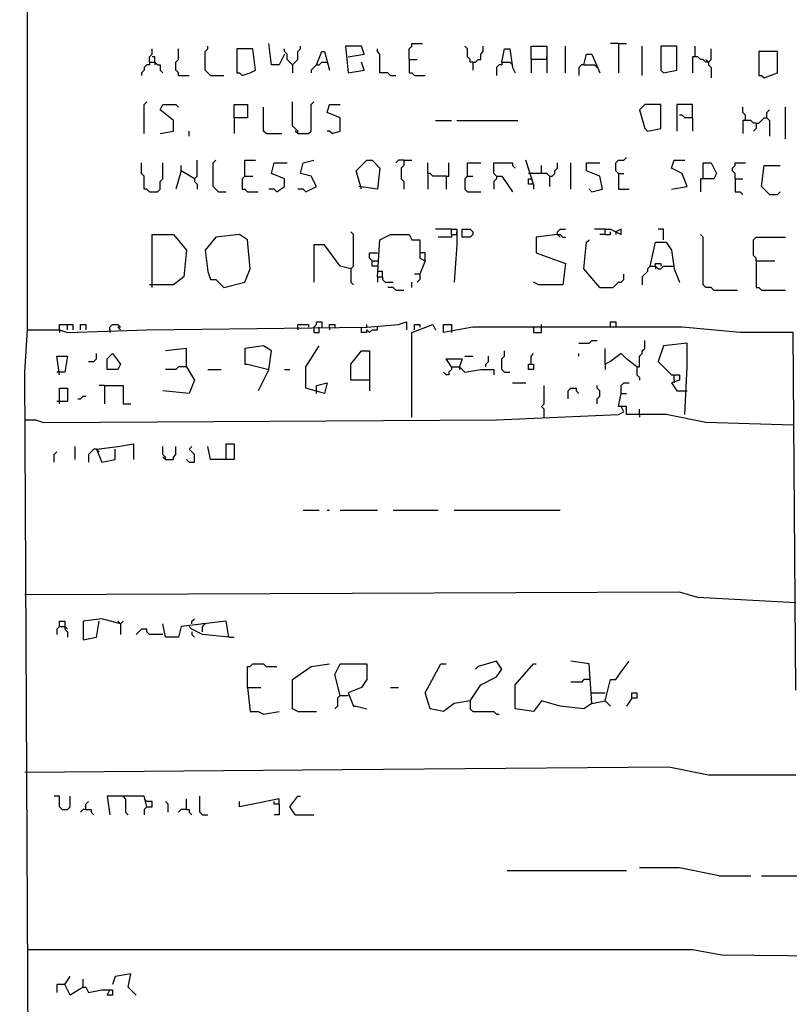
# Model space of a CAD drawing. Extents: x 0 to 10, y 0 to 7.5.
# Drawn here: x 8.6 to 9.2, y 1.1 to 1.8 of the extents above; entities that cross this region are included whole.
import ezdxf

# ---------------------------------------------------------------- set-up
doc = ezdxf.new("R2010")
doc.units = 0

msp = doc.modelspace()

# ---------------------------------------------------------------- linework, layer by layer
at = {"layer": 'R2V', "color": 0}
for points in [[(8.596708, 1.604938, 0), (8.596708, 1.851852, 0), (8.598765, 2.242798, 0), (8.590535, 2.242798, 0), (8.590535, 2.246914, 0), (8.59465, 2.246914, 0), (8.59465, 2.242798, 0)], [(8.796296, 1.81893, 0), (8.792181, 1.8107, 0), (8.786008, 1.8107, 0), (8.783951, 1.82716, 0)], [(8.893004, 1.814815, 0), (8.893004, 1.823045, 0), (8.895062, 1.825103, 0), (8.895062, 1.82716, 0), (8.903292, 1.82716, 0)], [(9.055556, 1.82716, 0), (9.049383, 1.82716, 0)], [(9.055556, 1.82716, 0), (9.061728, 1.82716, 0)], [(9.055556, 1.82716, 0), (9.055556, 1.804527, 0)], [(8.691358, 1.812757, 0), (8.691358, 1.816872, 0), (8.693416, 1.81893, 0), (8.693416, 1.823045, 0)], [(8.713992, 1.802469, 0), (8.713992, 1.804527, 0), (8.711934, 1.806584, 0), (8.711934, 1.812757, 0), (8.713992, 1.814815, 0), (8.713992, 1.823045, 0)], [(8.738683, 1.802469, 0), (8.736626, 1.804527, 0), (8.734568, 1.806584, 0), (8.734568, 1.820988, 0), (8.736626, 1.823045, 0), (8.736626, 1.825103, 0)], [(8.763374, 1.802469, 0), (8.769547, 1.804527, 0), (8.773663, 1.806584, 0), (8.771605, 1.823045, 0), (8.759259, 1.823045, 0), (8.759259, 1.804527, 0), (8.761317, 1.804527, 0), (8.763374, 1.802469, 0)], [(8.802469, 1.8107, 0), (8.800412, 1.812757, 0), (8.798354, 1.814815, 0), (8.798354, 1.81893, 0), (8.796296, 1.820988, 0), (8.796296, 1.823045, 0)], [(8.802469, 1.8107, 0), (8.804527, 1.812757, 0), (8.806584, 1.814815, 0), (8.806584, 1.820988, 0), (8.808642, 1.823045, 0), (8.808642, 1.825103, 0)], [(8.820988, 1.8107, 0), (8.825103, 1.820988, 0), (8.82716, 1.820988, 0), (8.831276, 1.806584, 0)], [(8.845679, 1.816872, 0), (8.858025, 1.81893, 0), (8.855967, 1.825103, 0), (8.843621, 1.825103, 0), (8.845679, 1.804527, 0), (8.858025, 1.806584, 0), (8.855967, 1.812757, 0)], [(8.878601, 1.802469, 0), (8.876543, 1.804527, 0), (8.87037, 1.804527, 0), (8.87037, 1.81893, 0), (8.868313, 1.820988, 0), (8.868313, 1.823045, 0)], [(8.942387, 1.812757, 0), (8.940329, 1.812757, 0), (8.940329, 1.814815, 0), (8.938272, 1.816872, 0), (8.938272, 1.823045, 0), (8.936214, 1.825103, 0)], [(8.942387, 1.812757, 0), (8.944444, 1.812757, 0), (8.946502, 1.814815, 0), (8.94856, 1.814815, 0), (8.94856, 1.81893, 0), (8.950617, 1.820988, 0), (8.950617, 1.825103, 0)], [(8.965021, 1.812757, 0), (8.967078, 1.823045, 0), (8.971193, 1.823045, 0), (8.973251, 1.808642, 0), (8.975309, 1.804527, 0)], [(8.987654, 1.814815, 0), (8.987654, 1.825103, 0), (9, 1.825103, 0), (9, 1.814815, 0), (8.987654, 1.814815, 0), (8.987654, 1.804527, 0)], [(9.014403, 1.804527, 0), (9.014403, 1.825103, 0)], [(9.074074, 1.802469, 0), (9.074074, 1.825103, 0)], [(9.090535, 1.804527, 0), (9.100823, 1.806584, 0), (9.100823, 1.825103, 0), (9.088477, 1.825103, 0), (9.088477, 1.806584, 0), (9.090535, 1.804527, 0)], [(9.115226, 1.816872, 0), (9.115226, 1.825103, 0)], [(9.125514, 1.812757, 0), (9.127572, 1.814815, 0), (9.127572, 1.823045, 0)], [(9.168724, 1.800412, 0), (9.179012, 1.804527, 0), (9.179012, 1.820988, 0), (9.164609, 1.820988, 0), (9.164609, 1.802469, 0), (9.166667, 1.802469, 0), (9.168724, 1.800412, 0)], [(8.691358, 1.812757, 0), (8.691358, 1.8107, 0), (8.6893, 1.8107, 0), (8.687243, 1.808642, 0), (8.687243, 1.806584, 0), (8.685185, 1.804527, 0), (8.685185, 1.802469, 0)], [(8.691358, 1.812757, 0), (8.695473, 1.812757, 0), (8.697531, 1.8107, 0), (8.699588, 1.8107, 0), (8.699588, 1.806584, 0), (8.701646, 1.804527, 0)], [(8.695473, 1.812757, 0), (8.695473, 1.816872, 0), (8.693416, 1.816872, 0)], [(8.695473, 1.812757, 0), (8.695473, 1.8107, 0)], [(8.820988, 1.8107, 0), (8.823045, 1.8107, 0), (8.825103, 1.812757, 0), (8.829218, 1.812757, 0)], [(8.893004, 1.814815, 0), (8.899177, 1.814815, 0)], [(8.893004, 1.814815, 0), (8.893004, 1.804527, 0), (8.895062, 1.804527, 0), (8.897119, 1.802469, 0), (8.90535, 1.802469, 0)], [(8.942387, 1.812757, 0), (8.942387, 1.806584, 0)], [(8.965021, 1.812757, 0), (8.965021, 1.8107, 0), (8.962963, 1.8107, 0), (8.960905, 1.808642, 0), (8.960905, 1.802469, 0)], [(8.965021, 1.812757, 0), (8.971193, 1.812757, 0)], [(8.971193, 1.812757, 0), (8.973251, 1.8107, 0)], [(9, 1.814815, 0), (9, 1.816872, 0)], [(9, 1.814815, 0), (9, 1.804527, 0)], [(9.028807, 1.8107, 0), (9.030864, 1.81893, 0), (9.034979, 1.81893, 0), (9.041152, 1.804527, 0)], [(9.125514, 1.812757, 0), (9.123457, 1.812757, 0), (9.121399, 1.814815, 0), (9.119342, 1.814815, 0), (9.117284, 1.816872, 0), (9.113169, 1.816872, 0), (9.113169, 1.804527, 0)], [(9.125514, 1.812757, 0), (9.123457, 1.814815, 0)], [(9.125514, 1.812757, 0), (9.125514, 1.8107, 0), (9.127572, 1.808642, 0), (9.127572, 1.800412, 0)], [(8.802469, 1.8107, 0), (8.802469, 1.804527, 0)], [(8.820988, 1.8107, 0), (8.81893, 1.808642, 0), (8.816872, 1.806584, 0), (8.816872, 1.804527, 0)], [(9.028807, 1.8107, 0), (9.026749, 1.8107, 0), (9.024691, 1.808642, 0), (9.024691, 1.802469, 0)], [(9.028807, 1.8107, 0), (9.037037, 1.8107, 0)], [(9.037037, 1.8107, 0), (9.039095, 1.808642, 0)], [(8.713992, 1.802469, 0), (8.722222, 1.802469, 0)], [(8.738683, 1.802469, 0), (8.748971, 1.802469, 0)], [(8.878601, 1.802469, 0), (8.882716, 1.802469, 0)], [(8.687243, 1.757202, 0), (8.687243, 1.779835, 0), (8.6893, 1.781893, 0)], [(8.806584, 1.757202, 0), (8.806584, 1.759259, 0), (8.804527, 1.761317, 0), (8.802469, 1.763374, 0), (8.802469, 1.781893, 0)], [(8.806584, 1.757202, 0), (8.814815, 1.757202, 0), (8.816872, 1.759259, 0), (8.816872, 1.779835, 0), (8.81893, 1.781893, 0)], [(8.699588, 1.757202, 0), (8.709877, 1.759259, 0), (8.709877, 1.76749, 0), (8.699588, 1.77572, 0), (8.701646, 1.779835, 0), (8.711934, 1.779835, 0), (8.713992, 1.777778, 0)], [(8.757202, 1.769547, 0), (8.757202, 1.779835, 0), (8.76749, 1.779835, 0), (8.76749, 1.769547, 0), (8.757202, 1.769547, 0), (8.757202, 1.757202, 0)], [(8.781893, 1.757202, 0), (8.779835, 1.759259, 0), (8.779835, 1.777778, 0)], [(8.833333, 1.757202, 0), (8.839506, 1.759259, 0), (8.839506, 1.769547, 0), (8.829218, 1.773663, 0), (8.831276, 1.779835, 0), (8.839506, 1.779835, 0)], [(9.078189, 1.759259, 0), (9.088477, 1.761317, 0), (9.088477, 1.779835, 0), (9.076132, 1.779835, 0), (9.072016, 1.77572, 0), (9.076132, 1.761317, 0), (9.078189, 1.759259, 0)], [(9.113169, 1.769547, 0), (9.113169, 1.779835, 0), (9.100823, 1.779835, 0), (9.100823, 1.759259, 0)], [(9.154321, 1.76749, 0), (9.154321, 1.771605, 0), (9.152263, 1.773663, 0), (9.152263, 1.777778, 0)], [(9.170782, 1.769547, 0), (9.170782, 1.773663, 0), (9.17284, 1.77572, 0)], [(9.185185, 1.753086, 0), (9.185185, 1.777778, 0)], [(8.91358, 1.76749, 0), (8.925926, 1.76749, 0)], [(8.930041, 1.76749, 0), (8.977366, 1.76749, 0)], [(9.113169, 1.769547, 0), (9.106996, 1.769547, 0), (9.104938, 1.771605, 0), (9.102881, 1.771605, 0)], [(9.113169, 1.769547, 0), (9.113169, 1.759259, 0)], [(9.162551, 1.765432, 0), (9.160494, 1.765432, 0), (9.158436, 1.76749, 0), (9.152263, 1.76749, 0), (9.152263, 1.757202, 0)], [(9.162551, 1.765432, 0), (9.164609, 1.765432, 0), (9.166667, 1.76749, 0), (9.168724, 1.769547, 0), (9.170782, 1.769547, 0), (9.17284, 1.76749, 0), (9.17284, 1.755144, 0)], [(8.722222, 1.755144, 0), (8.722222, 1.759259, 0)], [(8.806584, 1.757202, 0), (8.804527, 1.759259, 0)], [(8.833333, 1.757202, 0), (8.831276, 1.759259, 0), (8.829218, 1.759259, 0)], [(9.162551, 1.765432, 0), (9.162551, 1.761317, 0), (9.160494, 1.759259, 0)], [(8.781893, 1.757202, 0), (8.794239, 1.757202, 0)], [(8.726337, 1.722222, 0), (8.728395, 1.72428, 0), (8.728395, 1.736626, 0)], [(8.744856, 1.711934, 0), (8.742798, 1.713992, 0), (8.740741, 1.716049, 0), (8.740741, 1.734568, 0), (8.742798, 1.736626, 0)], [(8.765432, 1.72428, 0), (8.765432, 1.736626, 0), (8.773663, 1.736626, 0)], [(8.812757, 1.711934, 0), (8.820988, 1.716049, 0), (8.816872, 1.72428, 0), (8.808642, 1.726337, 0), (8.8107, 1.734568, 0), (8.81893, 1.736626, 0)], [(8.855967, 1.713992, 0), (8.851852, 1.728395, 0), (8.860082, 1.736626, 0), (8.864198, 1.736626, 0), (8.87037, 1.730453, 0), (8.868313, 1.713992, 0), (8.853909, 1.716049, 0)], [(8.888889, 1.736626, 0), (8.884774, 1.736626, 0), (8.882716, 1.734568, 0)], [(8.888889, 1.736626, 0), (8.888889, 1.73251, 0), (8.886831, 1.730453, 0), (8.886831, 1.722222, 0), (8.888889, 1.720165, 0), (8.888889, 1.713992, 0)], [(8.888889, 1.736626, 0), (8.895062, 1.736626, 0)], [(8.989712, 1.718107, 0), (8.983539, 1.736626, 0)], [(9.055556, 1.726337, 0), (9.053498, 1.728395, 0), (9.053498, 1.734568, 0), (9.055556, 1.736626, 0), (9.059671, 1.736626, 0), (9.061728, 1.738683, 0)], [(9.096708, 1.713992, 0), (9.109053, 1.716049, 0), (9.104938, 1.726337, 0), (9.096708, 1.730453, 0), (9.098765, 1.736626, 0), (9.106996, 1.736626, 0)], [(8.691358, 1.711934, 0), (8.6893, 1.713992, 0), (8.687243, 1.713992, 0), (8.687243, 1.72428, 0), (8.685185, 1.726337, 0), (8.685185, 1.734568, 0)], [(8.691358, 1.711934, 0), (8.697531, 1.711934, 0), (8.699588, 1.713992, 0), (8.699588, 1.720165, 0), (8.701646, 1.722222, 0), (8.701646, 1.734568, 0)], [(8.726337, 1.722222, 0), (8.716049, 1.728395, 0), (8.711934, 1.713992, 0)], [(8.716049, 1.728395, 0), (8.716049, 1.73251, 0)], [(8.790123, 1.711934, 0), (8.796296, 1.716049, 0), (8.796296, 1.722222, 0), (8.786008, 1.726337, 0), (8.788066, 1.734568, 0), (8.798354, 1.734568, 0)], [(8.921811, 1.72428, 0), (8.911523, 1.72428, 0), (8.909465, 1.726337, 0), (8.907407, 1.726337, 0), (8.907407, 1.734568, 0)], [(8.921811, 1.72428, 0), (8.923868, 1.72428, 0), (8.923868, 1.734568, 0)], [(8.938272, 1.72428, 0), (8.938272, 1.734568, 0), (8.94856, 1.734568, 0)], [(8.960905, 1.72428, 0), (8.958848, 1.726337, 0), (8.958848, 1.734568, 0), (8.973251, 1.734568, 0), (8.973251, 1.73251, 0), (8.975309, 1.730453, 0)], [(8.995885, 1.726337, 0), (8.995885, 1.73251, 0)], [(9.002058, 1.72428, 0), (9.004115, 1.72428, 0), (9.006173, 1.726337, 0), (9.006173, 1.728395, 0), (9.00823, 1.730453, 0), (9.00823, 1.734568, 0)], [(9.018519, 1.713992, 0), (9.018519, 1.734568, 0)], [(9.034979, 1.711934, 0), (9.04321, 1.713992, 0), (9.041152, 1.72428, 0), (9.030864, 1.728395, 0), (9.030864, 1.734568, 0), (9.041152, 1.734568, 0)], [(9.121399, 1.722222, 0), (9.121399, 1.734568, 0), (9.127572, 1.734568, 0), (9.131687, 1.726337, 0), (9.12963, 1.722222, 0), (9.119342, 1.722222, 0), (9.119342, 1.711934, 0)], [(9.146091, 1.722222, 0), (9.146091, 1.726337, 0), (9.144033, 1.728395, 0), (9.144033, 1.730453, 0), (9.146091, 1.73251, 0), (9.146091, 1.734568, 0), (9.154321, 1.734568, 0)], [(9.17284, 1.709877, 0), (9.166667, 1.716049, 0), (9.168724, 1.73251, 0), (9.18107, 1.73251, 0)], [(8.726337, 1.722222, 0), (8.726337, 1.720165, 0), (8.728395, 1.718107, 0), (8.728395, 1.713992, 0)], [(8.765432, 1.72428, 0), (8.763374, 1.722222, 0), (8.763374, 1.713992, 0), (8.765432, 1.713992, 0), (8.76749, 1.711934, 0), (8.77572, 1.711934, 0)], [(8.765432, 1.72428, 0), (8.771605, 1.72428, 0)], [(8.907407, 1.726337, 0), (8.907407, 1.713992, 0)], [(8.921811, 1.72428, 0), (8.921811, 1.713992, 0)], [(8.938272, 1.72428, 0), (8.936214, 1.722222, 0), (8.936214, 1.713992, 0), (8.938272, 1.711934, 0), (8.94856, 1.711934, 0)], [(8.938272, 1.72428, 0), (8.942387, 1.72428, 0)], [(8.960905, 1.72428, 0), (8.960905, 1.722222, 0), (8.958848, 1.720165, 0), (8.958848, 1.713992, 0)], [(8.960905, 1.72428, 0), (8.965021, 1.72428, 0), (8.973251, 1.711934, 0)], [(8.987654, 1.726337, 0), (8.985597, 1.726337, 0)], [(8.989712, 1.718107, 0), (8.985597, 1.718107, 0), (8.985597, 1.722222, 0), (8.987654, 1.722222, 0)], [(9.002058, 1.72428, 0), (9, 1.726337, 0), (8.987654, 1.726337, 0)], [(9.002058, 1.72428, 0), (9.002058, 1.716049, 0)], [(9.055556, 1.726337, 0), (9.059671, 1.726337, 0)], [(9.055556, 1.726337, 0), (9.055556, 1.713992, 0), (9.063786, 1.713992, 0)], [(9.146091, 1.722222, 0), (9.152263, 1.722222, 0)], [(9.146091, 1.722222, 0), (9.146091, 1.711934, 0), (9.150206, 1.711934, 0), (9.152263, 1.709877, 0)], [(8.790123, 1.711934, 0), (8.788066, 1.713992, 0), (8.783951, 1.713992, 0)], [(8.812757, 1.711934, 0), (8.8107, 1.713992, 0), (8.806584, 1.713992, 0)], [(8.989712, 1.718107, 0), (8.989712, 1.713992, 0)], [(9.034979, 1.711934, 0), (9.032922, 1.713992, 0)], [(8.744856, 1.711934, 0), (8.751029, 1.711934, 0)], [(9.17284, 1.709877, 0), (9.179012, 1.709877, 0), (9.18107, 1.711934, 0)], [(8.925926, 1.683128, 0), (8.91358, 1.683128, 0)], [(8.925926, 1.679012, 0), (8.925926, 1.683128, 0), (8.930041, 1.683128, 0), (8.930041, 1.670782, 0), (8.927984, 1.641975, 0)], [(8.934156, 1.676955, 0), (8.934156, 1.683128, 0), (8.940329, 1.683128, 0), (8.942387, 1.68107, 0), (8.942387, 1.679012, 0), (8.940329, 1.676955, 0), (8.934156, 1.676955, 0)], [(9.00823, 1.679012, 0), (9.00823, 1.68107, 0), (9.010288, 1.683128, 0), (9.014403, 1.683128, 0)], [(9.045267, 1.683128, 0), (9.037037, 1.683128, 0)], [(9.045267, 1.679012, 0), (9.045267, 1.683128, 0), (9.049383, 1.683128, 0), (9.057613, 1.679012, 0), (9.057613, 1.683128, 0), (9.053498, 1.68107, 0)], [(9.090535, 1.674897, 0), (9.090535, 1.683128, 0), (9.08642, 1.683128, 0)], [(8.693416, 1.63786, 0), (8.693416, 1.679012, 0), (8.709877, 1.679012, 0), (8.720165, 1.666667, 0), (8.718107, 1.646091, 0), (8.709877, 1.639918, 0), (8.691358, 1.639918, 0)], [(8.748971, 1.63786, 0), (8.765432, 1.641975, 0), (8.769547, 1.652263, 0), (8.76749, 1.674897, 0), (8.761317, 1.679012, 0), (8.742798, 1.676955, 0), (8.734568, 1.666667, 0), (8.736626, 1.650206, 0), (8.738683, 1.644033, 0), (8.742798, 1.644033, 0), (8.748971, 1.63786, 0)], [(8.847737, 1.652263, 0), (8.849794, 1.654321, 0), (8.849794, 1.679012, 0), (8.847737, 1.68107, 0)], [(8.868313, 1.646091, 0), (8.87037, 1.674897, 0), (8.878601, 1.679012, 0), (8.893004, 1.679012, 0), (8.895062, 1.674897, 0), (8.901235, 1.674897, 0), (8.901235, 1.660494, 0), (8.90535, 1.658436, 0), (8.901235, 1.648148, 0), (8.897119, 1.648148, 0)], [(8.925926, 1.679012, 0), (8.925926, 1.676955, 0), (8.915638, 1.676955, 0)], [(8.925926, 1.679012, 0), (8.930041, 1.679012, 0), (8.930041, 1.68107, 0)], [(9.00823, 1.679012, 0), (8.99177, 1.676955, 0), (8.99177, 1.664609, 0), (9.014403, 1.656379, 0), (9.012346, 1.639918, 0), (8.993827, 1.639918, 0), (8.989712, 1.641975, 0)], [(9.00823, 1.679012, 0), (9.010288, 1.679012, 0), (9.012346, 1.676955, 0), (9.014403, 1.676955, 0)], [(9.00823, 1.679012, 0), (9.010288, 1.676955, 0)], [(9.041152, 1.63786, 0), (9.028807, 1.652263, 0), (9.030864, 1.67284, 0), (9.032922, 1.674897, 0)], [(9.045267, 1.679012, 0), (9.041152, 1.679012, 0)], [(9.045267, 1.679012, 0), (9.049383, 1.679012, 0), (9.049383, 1.68107, 0)], [(9.053498, 1.68107, 0), (9.053498, 1.679012, 0)], [(9.12963, 1.635802, 0), (9.127572, 1.63786, 0), (9.123457, 1.63786, 0), (9.121399, 1.639918, 0), (9.121399, 1.676955, 0), (9.119342, 1.679012, 0)], [(9.162551, 1.658436, 0), (9.162551, 1.660494, 0), (9.160494, 1.662551, 0), (9.160494, 1.674897, 0), (9.162551, 1.676955, 0), (9.185185, 1.676955, 0)], [(8.847737, 1.652263, 0), (8.839506, 1.654321, 0), (8.82716, 1.670782, 0), (8.81893, 1.670782, 0), (8.81893, 1.641975, 0)], [(9.080247, 1.654321, 0), (9.084362, 1.67284, 0), (9.092593, 1.67284, 0), (9.096708, 1.666667, 0), (9.098765, 1.652263, 0), (9.102881, 1.641975, 0)], [(8.868313, 1.654321, 0), (8.864198, 1.654321, 0), (8.864198, 1.658436, 0), (8.86214, 1.660494, 0), (8.86214, 1.664609, 0), (8.868313, 1.664609, 0)], [(8.90535, 1.658436, 0), (8.90535, 1.664609, 0), (8.901235, 1.664609, 0)], [(8.847737, 1.652263, 0), (8.847737, 1.641975, 0), (8.849794, 1.639918, 0)], [(8.864198, 1.658436, 0), (8.868313, 1.658436, 0)], [(9.080247, 1.654321, 0), (9.078189, 1.652263, 0), (9.078189, 1.650206, 0), (9.076132, 1.648148, 0), (9.074074, 1.646091, 0), (9.074074, 1.639918, 0)], [(9.080247, 1.654321, 0), (9.084362, 1.654321, 0), (9.08642, 1.652263, 0), (9.088477, 1.652263, 0), (9.090535, 1.654321, 0), (9.096708, 1.654321, 0)], [(9.084362, 1.654321, 0), (9.084362, 1.656379, 0), (9.088477, 1.656379, 0), (9.088477, 1.654321, 0)], [(9.084362, 1.654321, 0), (9.084362, 1.652263, 0)], [(9.096708, 1.654321, 0), (9.098765, 1.654321, 0)], [(9.162551, 1.658436, 0), (9.176955, 1.658436, 0)], [(9.162551, 1.658436, 0), (9.162551, 1.63786, 0), (9.164609, 1.63786, 0), (9.166667, 1.635802, 0), (9.185185, 1.635802, 0)], [(8.872428, 1.646091, 0), (8.872428, 1.650206, 0), (8.868313, 1.650206, 0)], [(8.868313, 1.646091, 0), (8.872428, 1.646091, 0), (8.872428, 1.644033, 0), (8.874486, 1.641975, 0), (8.880658, 1.641975, 0)], [(8.868313, 1.646091, 0), (8.868313, 1.641975, 0)], [(8.901235, 1.648148, 0), (8.901235, 1.644033, 0), (8.899177, 1.641975, 0)], [(9.041152, 1.63786, 0), (9.05144, 1.63786, 0), (9.053498, 1.639918, 0), (9.055556, 1.641975, 0), (9.057613, 1.641975, 0), (9.059671, 1.644033, 0), (9.059671, 1.648148, 0)], [(8.882716, 1.635802, 0), (8.880658, 1.63786, 0), (8.876543, 1.63786, 0)], [(8.895062, 1.63786, 0), (8.895062, 1.641975, 0)], [(8.882716, 1.635802, 0), (8.888889, 1.635802, 0)], [(9.12963, 1.635802, 0), (9.148148, 1.635802, 0)], [(9.125514, 0.730453, 0), (9.121399, 0.728395, 0), (9.121399, 0.734568, 0), (8.823045, 0.738683, 0), (8.816872, 0.738683, 0), (8.804527, 0.738683, 0), (8.798354, 0.738683, 0), (8.6893, 0.738683, 0), (8.687243, 0.734568, 0), (8.676955, 0.738683, 0), (8.670782, 0.734568, 0), (8.598765, 0.736626, 0), (8.59465, 1.572016, 0), (8.596708, 1.604938, 0), (8.621399, 1.604938, 0), (8.627572, 1.602881, 0), (8.6893, 1.604938, 0), (8.860082, 1.606996, 0), (8.884774, 1.609053, 0), (8.890947, 1.611111, 0), (8.890947, 1.604938, 0)], [(8.621399, 1.604938, 0), (8.621399, 1.609053, 0), (8.631687, 1.609053, 0), (8.631687, 1.604938, 0)], [(8.627572, 1.604938, 0), (8.627572, 1.609053, 0)], [(8.63786, 1.604938, 0), (8.63786, 1.609053, 0), (8.641975, 1.609053, 0), (8.641975, 1.604938, 0)], [(8.660494, 1.604938, 0), (8.660494, 1.606996, 0), (8.662551, 1.609053, 0), (8.666667, 1.609053, 0), (8.668724, 1.606996, 0), (8.666667, 1.606996, 0), (8.668724, 1.604938, 0)], [(8.806584, 1.606996, 0), (8.806584, 1.609053, 0), (8.814815, 1.609053, 0), (8.814815, 1.606996, 0)], [(8.806584, 1.606996, 0), (8.806584, 1.604938, 0)], [(8.81893, 1.606996, 0), (8.820988, 1.609053, 0), (8.820988, 1.611111, 0), (8.825103, 1.611111, 0), (8.825103, 1.606996, 0)], [(8.81893, 1.606996, 0), (8.81893, 1.602881, 0), (8.823045, 1.602881, 0), (8.823045, 1.606996, 0)], [(8.831276, 1.606996, 0), (8.831276, 1.609053, 0), (8.835391, 1.609053, 0), (8.835391, 1.606996, 0)], [(8.831276, 1.606996, 0), (8.831276, 1.604938, 0)], [(8.860082, 1.602881, 0), (8.855967, 1.602881, 0), (8.855967, 1.606996, 0)], [(8.860082, 1.606996, 0), (8.860082, 1.609053, 0)], [(8.860082, 1.602881, 0), (8.860082, 1.604938, 0), (8.86214, 1.602881, 0), (8.864198, 1.604938, 0), (8.868313, 1.604938, 0), (8.868313, 1.606996, 0)], [(8.895062, 1.537037, 0), (8.895062, 1.602881, 0), (8.911523, 1.609053, 0), (8.91358, 1.604938, 0)], [(8.897119, 1.604938, 0), (8.897119, 1.609053, 0), (8.901235, 1.609053, 0), (8.901235, 1.606996, 0)], [(9.193416, 1.325103, 0), (9.191358, 1.602881, 0), (9.150206, 1.602881, 0), (9.104938, 1.606996, 0), (8.942387, 1.606996, 0), (8.919753, 1.602881, 0), (8.919753, 1.609053, 0), (8.925926, 1.609053, 0), (8.925926, 1.604938, 0)], [(8.989712, 1.606996, 0), (8.989712, 1.602881, 0), (8.995885, 1.602881, 0), (8.995885, 1.606996, 0)], [(8.995885, 1.606996, 0), (8.995885, 1.609053, 0)], [(9.049383, 1.606996, 0), (9.049383, 1.611111, 0), (9.053498, 1.611111, 0), (9.053498, 1.606996, 0)], [(8.621399, 1.604938, 0), (8.621399, 1.602881, 0)], [(8.660494, 1.604938, 0), (8.660494, 1.602881, 0)], [(8.925926, 1.604938, 0), (8.925926, 1.602881, 0)], [(8.720165, 1.576132, 0), (8.720165, 1.590535, 0), (8.703704, 1.588477, 0)], [(8.783951, 1.574074, 0), (8.786008, 1.588477, 0), (8.779835, 1.592593, 0), (8.765432, 1.590535, 0), (8.765432, 1.578189, 0), (8.76749, 1.578189, 0), (8.783951, 1.574074, 0), (8.77572, 1.557613, 0)], [(8.820988, 1.555556, 0), (8.820988, 1.561728, 0), (8.829218, 1.563786, 0), (8.82716, 1.555556, 0), (8.812757, 1.559671, 0), (8.812757, 1.576132, 0), (8.823045, 1.592593, 0)], [(9.024691, 1.59465, 0), (9.032922, 1.59465, 0), (9.034979, 1.596708, 0), (9.039095, 1.596708, 0)], [(9.069959, 1.576132, 0), (9.061728, 1.582305, 0), (9.057613, 1.58642, 0), (9.049383, 1.580247, 0), (9.045267, 1.578189, 0), (9.045267, 1.590535, 0)], [(9.069959, 1.576132, 0), (9.072016, 1.576132, 0), (9.072016, 1.584362, 0), (9.074074, 1.58642, 0), (9.074074, 1.588477, 0), (9.076132, 1.590535, 0), (9.076132, 1.596708, 0)], [(9.106996, 1.539095, 0), (9.109053, 1.576132, 0), (9.109053, 1.59465, 0), (9.090535, 1.592593, 0), (9.08642, 1.580247, 0), (9.096708, 1.569959, 0), (9.102881, 1.569959, 0), (9.102881, 1.565844, 0), (9.096708, 1.563786, 0), (9.100823, 1.557613, 0), (9.106996, 1.557613, 0)], [(8.621399, 1.569959, 0), (8.619342, 1.584362, 0), (8.627572, 1.584362, 0), (8.625514, 1.572016, 0), (8.619342, 1.572016, 0)], [(8.644033, 1.580247, 0), (8.648148, 1.580247, 0), (8.650206, 1.582305, 0), (8.650206, 1.58642, 0)], [(8.658436, 1.574074, 0), (8.658436, 1.582305, 0), (8.662551, 1.58642, 0), (8.668724, 1.578189, 0), (8.666667, 1.574074, 0), (8.658436, 1.574074, 0)], [(8.86214, 1.565844, 0), (8.847737, 1.565844, 0), (8.847737, 1.578189, 0), (8.855967, 1.588477, 0), (8.86214, 1.588477, 0), (8.86214, 1.565844, 0)], [(8.936214, 1.584362, 0), (8.942387, 1.584362, 0)], [(8.952675, 1.576132, 0), (8.952675, 1.578189, 0), (8.954733, 1.580247, 0), (8.954733, 1.584362, 0)], [(8.967078, 1.572016, 0), (8.965021, 1.574074, 0), (8.965021, 1.582305, 0), (8.967078, 1.584362, 0), (8.967078, 1.588477, 0)], [(8.987654, 1.578189, 0), (8.987654, 1.584362, 0), (8.989712, 1.58642, 0)], [(9.024691, 1.584362, 0), (9.024691, 1.58642, 0)], [(8.720165, 1.576132, 0), (8.726337, 1.565844, 0), (8.722222, 1.555556, 0), (8.701646, 1.557613, 0)], [(8.720165, 1.576132, 0), (8.713992, 1.576132, 0), (8.711934, 1.574074, 0), (8.703704, 1.574074, 0)], [(8.925926, 1.576132, 0), (8.925926, 1.574074, 0), (8.923868, 1.572016, 0), (8.923868, 1.569959, 0), (8.921811, 1.569959, 0), (8.919753, 1.572016, 0)], [(8.925926, 1.576132, 0), (8.921811, 1.582305, 0), (8.934156, 1.582305, 0), (8.932099, 1.576132, 0)], [(8.925926, 1.576132, 0), (8.932099, 1.576132, 0), (8.936214, 1.572016, 0), (8.94856, 1.574074, 0), (8.958848, 1.574074, 0), (8.958848, 1.569959, 0)], [(8.932099, 1.576132, 0), (8.932099, 1.574074, 0)], [(8.987654, 1.578189, 0), (8.989712, 1.578189, 0), (8.989712, 1.574074, 0), (8.985597, 1.574074, 0), (8.985597, 1.578189, 0), (8.987654, 1.578189, 0)], [(9.045267, 1.578189, 0), (9.045267, 1.574074, 0)], [(9.069959, 1.576132, 0), (9.069959, 1.569959, 0), (9.072016, 1.567901, 0), (9.072016, 1.565844, 0)], [(8.736626, 1.574074, 0), (8.746914, 1.574074, 0)], [(8.796296, 1.574074, 0), (8.800412, 1.574074, 0)], [(8.967078, 1.572016, 0), (8.971193, 1.572016, 0)], [(9.098765, 1.565844, 0), (9.098765, 1.569959, 0)], [(8.621399, 1.547325, 0), (8.621399, 1.559671, 0), (8.627572, 1.559671, 0), (8.627572, 1.549383, 0), (8.619342, 1.549383, 0)], [(8.656379, 1.561728, 0), (8.652263, 1.561728, 0)], [(8.656379, 1.561728, 0), (8.670782, 1.561728, 0), (8.670782, 1.547325, 0), (8.676955, 1.547325, 0)], [(8.656379, 1.561728, 0), (8.656379, 1.547325, 0)], [(8.86214, 1.565844, 0), (8.86214, 1.557613, 0)], [(8.973251, 1.563786, 0), (8.983539, 1.563786, 0)], [(8.997942, 1.537037, 0), (8.997942, 1.54321, 0), (8.995885, 1.545267, 0), (8.997942, 1.547325, 0), (8.997942, 1.561728, 0)], [(9.016461, 1.55144, 0), (9.016461, 1.557613, 0), (9.018519, 1.559671, 0), (9.022634, 1.559671, 0), (9.022634, 1.557613, 0), (9.024691, 1.555556, 0)], [(9.039095, 1.547325, 0), (9.039095, 1.55144, 0), (9.041152, 1.553498, 0), (9.041152, 1.557613, 0), (9.039095, 1.559671, 0), (9.039095, 1.561728, 0)], [(9.057613, 1.555556, 0), (9.057613, 1.561728, 0), (9.059671, 1.563786, 0), (9.063786, 1.563786, 0)], [(9.098765, 1.565844, 0), (9.098765, 1.563786, 0)], [(8.635802, 1.55144, 0), (8.63786, 1.55144, 0), (8.639918, 1.553498, 0), (8.641975, 1.553498, 0)], [(9.191358, 1.530864, 0), (9.123457, 1.532922, 0), (9.092593, 1.539095, 0), (9.061728, 1.539095, 0), (9.061728, 1.545267, 0), (9.055556, 1.545267, 0), (9.057613, 1.555556, 0), (9.061728, 1.555556, 0)], [(9.106996, 1.557613, 0), (9.109053, 1.557613, 0)], [(8.59465, 1.534979, 0), (8.602881, 1.534979, 0), (8.609053, 1.532922, 0), (8.960905, 1.534979, 0), (9.055556, 1.539095, 0), (9.059671, 1.541152, 0), (9.057613, 1.545267, 0)], [(9.072016, 1.539095, 0), (9.072016, 1.54321, 0)], [(9.072016, 1.539095, 0), (9.072016, 1.537037, 0)], [(8.633745, 1.504115, 0), (8.633745, 1.514403, 0)], [(8.650206, 1.512346, 0), (8.666667, 1.514403, 0), (8.679012, 1.516461, 0), (8.679012, 1.504115, 0)], [(8.703704, 1.504115, 0), (8.703704, 1.506173, 0), (8.701646, 1.50823, 0), (8.701646, 1.514403, 0)], [(8.703704, 1.504115, 0), (8.709877, 1.504115, 0), (8.709877, 1.506173, 0), (8.711934, 1.50823, 0), (8.711934, 1.514403, 0)], [(8.722222, 1.502058, 0), (8.726337, 1.502058, 0), (8.726337, 1.50823, 0), (8.72428, 1.510288, 0), (8.722222, 1.512346, 0), (8.72428, 1.514403, 0)], [(8.751029, 1.504115, 0), (8.751029, 1.516461, 0), (8.757202, 1.516461, 0), (8.757202, 1.504115, 0), (8.738683, 1.504115, 0), (8.736626, 1.514403, 0)], [(8.617284, 1.502058, 0), (8.617284, 1.50823, 0), (8.619342, 1.510288, 0)], [(8.650206, 1.512346, 0), (8.648148, 1.512346, 0), (8.646091, 1.510288, 0), (8.644033, 1.50823, 0), (8.644033, 1.502058, 0)], [(8.650206, 1.512346, 0), (8.654321, 1.502058, 0), (8.664609, 1.504115, 0), (8.664609, 1.512346, 0)], [(8.650206, 1.512346, 0), (8.652263, 1.510288, 0)], [(8.703704, 1.504115, 0), (8.701646, 1.506173, 0)], [(8.722222, 1.502058, 0), (8.720165, 1.504115, 0)], [(8.8107, 1.465021, 0), (8.823045, 1.465021, 0)], [(8.829218, 1.465021, 0), (8.831276, 1.465021, 0)], [(8.839506, 1.465021, 0), (8.868313, 1.465021, 0)], [(8.880658, 1.465021, 0), (8.915638, 1.465021, 0)], [(8.927984, 1.465021, 0), (9.010288, 1.465021, 0)], [(9.193416, 1.393004, 0), (9.117284, 1.397119, 0), (9.102881, 1.401235, 0), (8.59465, 1.399177, 0)], [(8.621399, 1.374486, 0), (8.621399, 1.378601, 0), (8.625514, 1.378601, 0), (8.625514, 1.372428, 0), (8.627572, 1.37037, 0), (8.627572, 1.366255, 0)], [(8.668724, 1.376543, 0), (8.654321, 1.380658, 0), (8.639918, 1.378601, 0), (8.639918, 1.364198, 0), (8.650206, 1.366255, 0), (8.652263, 1.378601, 0)], [(8.668724, 1.376543, 0), (8.666667, 1.378601, 0)], [(8.668724, 1.376543, 0), (8.670782, 1.378601, 0)], [(8.668724, 1.376543, 0), (8.668724, 1.368313, 0)], [(8.753086, 1.366255, 0), (8.751029, 1.378601, 0), (8.716049, 1.374486, 0), (8.713992, 1.366255, 0), (8.703704, 1.366255, 0), (8.701646, 1.376543, 0)], [(8.72428, 1.376543, 0), (8.72428, 1.378601, 0), (8.726337, 1.380658, 0)], [(8.73251, 1.37037, 0), (8.73251, 1.374486, 0), (8.734568, 1.376543, 0), (8.73251, 1.376543, 0)], [(8.621399, 1.374486, 0), (8.619342, 1.372428, 0), (8.619342, 1.368313, 0)], [(8.621399, 1.374486, 0), (8.625514, 1.374486, 0)], [(8.625514, 1.374486, 0), (8.627572, 1.372428, 0)], [(8.701646, 1.368313, 0), (8.691358, 1.368313, 0), (8.6893, 1.37037, 0), (8.6893, 1.372428, 0), (8.685185, 1.372428, 0), (8.683128, 1.37037, 0), (8.68107, 1.368313, 0)], [(8.753086, 1.366255, 0), (8.73251, 1.368313, 0), (8.72428, 1.372428, 0), (8.722222, 1.374486, 0)], [(8.72428, 1.37037, 0), (8.72428, 1.368313, 0), (8.726337, 1.366255, 0)], [(8.753086, 1.366255, 0), (8.757202, 1.366255, 0)], [(8.76749, 1.32716, 0), (8.76749, 1.343621, 0), (8.769547, 1.343621, 0), (8.771605, 1.345679, 0), (8.779835, 1.345679, 0), (8.781893, 1.343621, 0), (8.790123, 1.343621, 0)], [(8.806584, 1.308642, 0), (8.802469, 1.3107, 0), (8.802469, 1.333333, 0), (8.816872, 1.343621, 0), (8.831276, 1.345679, 0)], [(8.839506, 1.320988, 0), (8.835391, 1.337449, 0), (8.839506, 1.345679, 0), (8.860082, 1.345679, 0), (8.860082, 1.333333, 0), (8.855967, 1.32716, 0), (8.845679, 1.323045, 0), (8.849794, 1.312757, 0), (8.851852, 1.312757, 0), (8.860082, 1.3107, 0)], [(8.940329, 1.316872, 0), (8.927984, 1.314815, 0), (8.919753, 1.308642, 0), (8.909465, 1.3107, 0), (8.90535, 1.323045, 0), (8.917695, 1.345679, 0), (8.921811, 1.345679, 0)], [(8.940329, 1.316872, 0), (8.94856, 1.329218, 0), (8.960905, 1.335391, 0), (8.965021, 1.341564, 0), (8.960905, 1.347737, 0), (8.946502, 1.343621, 0), (8.944444, 1.341564, 0)], [(9.034979, 1.314815, 0), (9.028807, 1.3107, 0), (9.010288, 1.312757, 0), (8.995885, 1.316872, 0), (8.989712, 1.308642, 0), (8.975309, 1.3107, 0), (8.975309, 1.329218, 0), (8.989712, 1.345679, 0), (8.99177, 1.345679, 0)], [(9.034979, 1.314815, 0), (9.032922, 1.345679, 0), (9.018519, 1.347737, 0)], [(9.034979, 1.314815, 0), (9.045267, 1.316872, 0), (9.049383, 1.333333, 0), (9.053498, 1.333333, 0), (9.057613, 1.339506, 0), (9.063786, 1.347737, 0)], [(9.032922, 1.333333, 0), (9.028807, 1.333333, 0), (9.026749, 1.331276, 0), (9.018519, 1.331276, 0)], [(8.76749, 1.32716, 0), (8.777778, 1.32716, 0)], [(8.76749, 1.32716, 0), (8.769547, 1.308642, 0), (8.77572, 1.308642, 0), (8.779835, 1.306584, 0), (8.792181, 1.308642, 0)], [(8.878601, 1.32716, 0), (8.884774, 1.32716, 0)], [(9.034979, 1.323045, 0), (9.045267, 1.323045, 0)], [(9.065844, 1.31893, 0), (9.065844, 1.323045, 0), (9.069959, 1.323045, 0), (9.069959, 1.31893, 0), (9.065844, 1.31893, 0), (9.061728, 1.312757, 0)], [(8.839506, 1.320988, 0), (8.837449, 1.31893, 0), (8.837449, 1.312757, 0), (8.835391, 1.3107, 0)], [(8.839506, 1.320988, 0), (8.845679, 1.320988, 0)], [(8.940329, 1.316872, 0), (8.940329, 1.3107, 0), (8.942387, 1.308642, 0), (8.958848, 1.308642, 0), (8.960905, 1.306584, 0), (8.962963, 1.306584, 0)], [(9.045267, 1.316872, 0), (9.047325, 1.314815, 0), (9.049383, 1.312757, 0)], [(8.806584, 1.308642, 0), (8.820988, 1.308642, 0)], [(9.193416, 1.259259, 0), (9.125514, 1.259259, 0), (9.09465, 1.265432, 0), (8.841564, 1.263374, 0), (8.59465, 1.261317, 0)], [(8.623457, 1.23251, 0), (8.621399, 1.234568, 0), (8.621399, 1.242798, 0), (8.617284, 1.242798, 0)], [(8.623457, 1.23251, 0), (8.627572, 1.23251, 0), (8.62963, 1.234568, 0), (8.62963, 1.242798, 0)], [(8.641975, 1.23251, 0), (8.641975, 1.236626, 0), (8.644033, 1.238683, 0)], [(8.6893, 1.234568, 0), (8.687243, 1.242798, 0), (8.658436, 1.242798, 0), (8.660494, 1.228395, 0)], [(8.67284, 1.240741, 0), (8.670782, 1.242798, 0)], [(8.67284, 1.240741, 0), (8.67284, 1.230453, 0), (8.674897, 1.228395, 0)], [(8.6893, 1.238683, 0), (8.687243, 1.240741, 0)], [(8.6893, 1.234568, 0), (8.693416, 1.234568, 0), (8.693416, 1.238683, 0), (8.6893, 1.238683, 0)], [(8.705761, 1.230453, 0), (8.705761, 1.236626, 0), (8.703704, 1.238683, 0)], [(8.720165, 1.23251, 0), (8.720165, 1.240741, 0)], [(8.73251, 1.228395, 0), (8.730453, 1.230453, 0), (8.730453, 1.242798, 0)], [(8.792181, 1.236626, 0), (8.792181, 1.240741, 0), (8.771605, 1.236626, 0), (8.761317, 1.234568, 0), (8.761317, 1.238683, 0)], [(8.792181, 1.236626, 0), (8.788066, 1.236626, 0), (8.788066, 1.238683, 0)], [(8.804527, 1.228395, 0), (8.800412, 1.234568, 0), (8.806584, 1.242798, 0), (8.808642, 1.242798, 0)], [(8.641975, 1.23251, 0), (8.639918, 1.23251, 0), (8.63786, 1.230453, 0)], [(8.641975, 1.23251, 0), (8.646091, 1.23251, 0), (8.646091, 1.230453, 0), (8.648148, 1.228395, 0)], [(8.6893, 1.234568, 0), (8.687243, 1.23251, 0), (8.687243, 1.228395, 0)], [(8.720165, 1.23251, 0), (8.716049, 1.23251, 0), (8.713992, 1.230453, 0)], [(8.720165, 1.23251, 0), (8.722222, 1.23251, 0), (8.722222, 1.230453, 0), (8.72428, 1.228395, 0)], [(8.792181, 1.236626, 0), (8.792181, 1.228395, 0), (8.788066, 1.228395, 0)], [(8.73251, 1.228395, 0), (8.736626, 1.228395, 0)], [(8.804527, 1.228395, 0), (8.81893, 1.228395, 0)], [(8.969136, 1.185185, 0), (9.061728, 1.185185, 0)], [(9.133745, 1.18107, 0), (9.102881, 1.187243, 0), (9.072016, 1.187243, 0)], [(9.133745, 1.18107, 0), (9.158436, 1.18107, 0)], [(9.166667, 1.18107, 0), (9.218107, 1.18107, 0)], [(9.738683, 1.117284, 0), (9.339506, 1.117284, 0), (9.135802, 1.119342, 0), (9.113169, 1.123457, 0), (8.596708, 1.123457, 0)], [(8.639918, 1.09465, 0), (8.62963, 1.088477, 0), (8.625514, 1.096708, 0), (8.62963, 1.102881, 0)], [(8.639918, 1.09465, 0), (8.639918, 1.100823, 0)], [(8.68107, 1.088477, 0), (8.674897, 1.09465, 0), (8.676955, 1.104938, 0), (8.664609, 1.102881, 0), (8.662551, 1.096708, 0)], [(8.625514, 1.096708, 0), (8.619342, 1.096708, 0), (8.619342, 1.090535, 0)], [(8.639918, 1.09465, 0), (8.641975, 1.09465, 0), (8.644033, 1.090535, 0), (8.654321, 1.092593, 0), (8.662551, 1.092593, 0), (8.662551, 1.088477, 0), (8.658436, 1.088477, 0), (8.660494, 1.092593, 0)]]:
    msp.add_polyline3d(points, dxfattribs=at)

doc.saveas('drawing.dxf')
